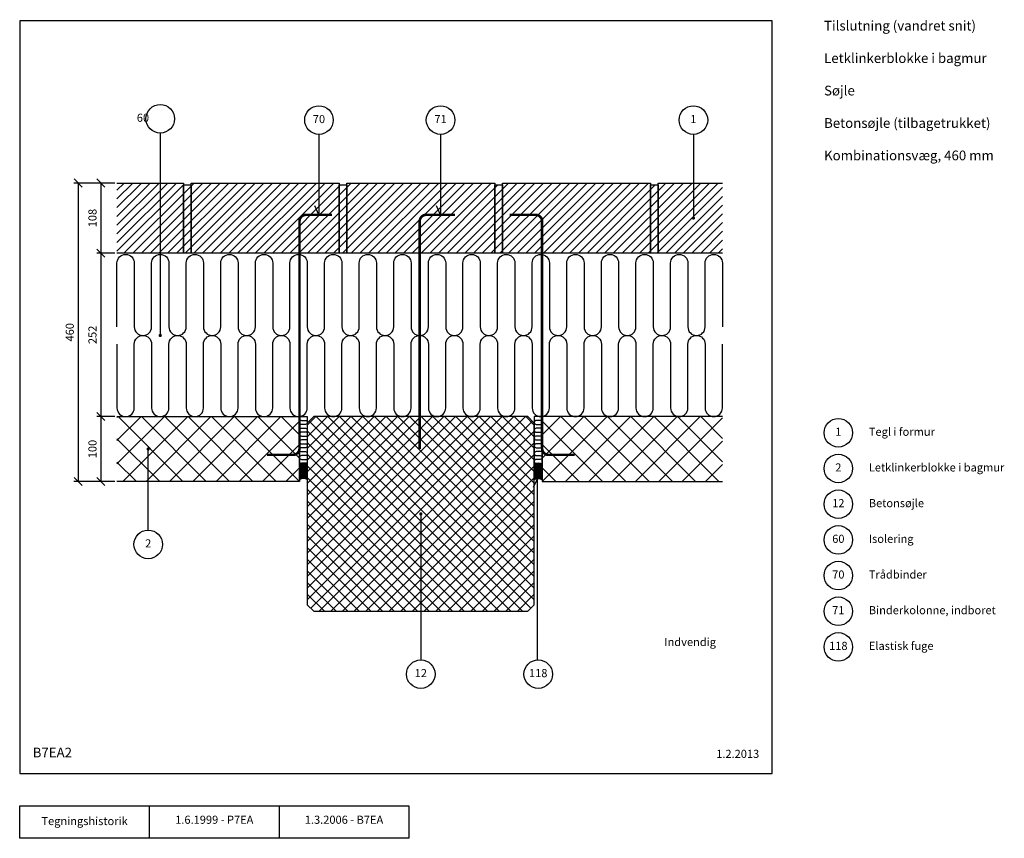
# Model space of a CAD drawing. Units: millimetres. Extents: x 100 to 1618, y 140 to 1402.
import ezdxf

# ---------------------------------------------------------------- set-up
doc = ezdxf.new("R2010")
doc.units = ezdxf.units.MM
doc.linetypes.add('DASHED', pattern=[19.05, 12.7, -6.35])
for name, color, linetype in [('A09-H--', 3, 'Continuous'), ('A99--M-', 1, 'Continuous'), ('A99--S-', 1, 'Continuous'), ('A99--T-', 1, 'Continuous'), ('A99-B--', 7, 'Continuous'), ('A99-I--', 30, 'Continuous'), ('A99-M--', 7, 'Continuous'), ('A99-S--', 3, 'Continuous')]:
    doc.layers.add(name, color=color, linetype=linetype)
doc.styles.add('Arial', font='arial.ttf')
doc.styles.get("Standard").update_dxf_attribs({"font": 'arial.ttf'})
doc.dimstyles.new('ISO-25', dxfattribs={"dimtxt": 2.5, "dimasz": 2.5, "dimexe": 1.25, "dimexo": 0.625, "dimtad": 1, "dimtih": 1, "dimdec": 4, "dimdsep": 46, "dimtxsty": 'Standard', "dimcen": 2.5, "dimadec": 0, "dimazin": 0, "dimtfac": 1, "dimtdec": 4, "dimtmove": 0, "dimatfit": 3, "dimfxl": 1, "dimtvp": 1, "dimtolj": 1, "dimtzin": 0, "dimarcsym": 0})

# ---------------------------------------------------------------- blocks, each defined once
blk = doc.blocks.new('_Oblique')
at = {"color": 0, "linetype": 'ByBlock', "lineweight": -2}
blk.add_line((-0.5, -0.5), (0.5, 0.5), dxfattribs=at)
blk = doc.blocks.new('*D10')
at = {"layer": 'A99--M-', "color": 0, "lineweight": -2, "transparency": 16777216}
for p, q in [((246.9, 1150), (183.7, 1150)), ((190, 1150), (190, 690)), ((246.9, 690), (183.7, 690))]:
    blk.add_line(p, q, dxfattribs=at)
at = {"layer": 'Defpoints', "color": 0, "transparency": 16777216}
for p in [(250, 1150), (190, 690), (250, 690)]:
    blk.add_point(p, dxfattribs=at)
at = {"layer": 'A99--M-', "color": 0, "lineweight": -2, "transparency": 16777216, "xscale": 12.5, "yscale": 12.5, "zscale": 12.5}
for p, rotation in [((190, 1150), 90), ((190, 690), 270)]:
    blk.add_blockref('_Oblique', p, dxfattribs=dict(at, rotation=rotation))
at = {"layer": 'A99--M-', "color": 0, "transparency": 16777216, "insert": (177.2, 920), "char_height": 12.5, "attachment_point": 5, "rotation": 90, "style": 'Arial'}
blk.add_mtext('\\A1;460', dxfattribs=at)
blk = doc.blocks.new('*D11')
at = {"layer": 'A99--M-', "color": 0, "lineweight": -2, "transparency": 16777216}
for p, q in [((246.9, 790), (218.7, 790)), ((225, 790), (225, 690)), ((246.9, 690), (218.7, 690))]:
    blk.add_line(p, q, dxfattribs=at)
at = {"layer": 'Defpoints', "color": 0, "transparency": 16777216}
for p in [(250, 790), (225, 690), (250, 690)]:
    blk.add_point(p, dxfattribs=at)
at = {"layer": 'A99--M-', "color": 0, "lineweight": -2, "transparency": 16777216, "xscale": 12.5, "yscale": 12.5, "zscale": 12.5}
for p, rotation in [((225, 790), 90), ((225, 690), 270)]:
    blk.add_blockref('_Oblique', p, dxfattribs=dict(at, rotation=rotation))
at = {"layer": 'A99--M-', "color": 0, "transparency": 16777216, "insert": (212.2, 740), "char_height": 12.5, "attachment_point": 5, "rotation": 90, "style": 'Arial'}
blk.add_mtext('\\A1;100', dxfattribs=at)
blk = doc.blocks.new('*D12')
at = {"layer": 'A99--M-', "color": 0, "lineweight": -2, "transparency": 16777216}
for p, q in [((246.9, 1042), (218.7, 1042)), ((225, 1042), (225, 790)), ((246.9, 790), (218.7, 790))]:
    blk.add_line(p, q, dxfattribs=at)
at = {"layer": 'Defpoints', "color": 0, "transparency": 16777216}
for p in [(250, 1042), (225, 790), (250, 790)]:
    blk.add_point(p, dxfattribs=at)
at = {"layer": 'A99--M-', "color": 0, "lineweight": -2, "transparency": 16777216, "xscale": 12.5, "yscale": 12.5, "zscale": 12.5}
for p, rotation in [((225, 1042), 90), ((225, 790), 270)]:
    blk.add_blockref('_Oblique', p, dxfattribs=dict(at, rotation=rotation))
at = {"layer": 'A99--M-', "color": 0, "transparency": 16777216, "insert": (212.2, 916), "char_height": 12.5, "attachment_point": 5, "rotation": 90, "style": 'Arial'}
blk.add_mtext('\\A1;252', dxfattribs=at)
blk = doc.blocks.new('*D13')
at = {"layer": 'A99--M-', "color": 0, "lineweight": -2, "transparency": 16777216}
for p, q in [((246.9, 1150), (218.7, 1150)), ((225, 1150), (225, 1042)), ((246.9, 1042), (218.7, 1042))]:
    blk.add_line(p, q, dxfattribs=at)
at = {"layer": 'Defpoints', "color": 0, "transparency": 16777216}
for p in [(250, 1150), (225, 1042), (250, 1042)]:
    blk.add_point(p, dxfattribs=at)
at = {"layer": 'A99--M-', "color": 0, "lineweight": -2, "transparency": 16777216, "xscale": 12.5, "yscale": 12.5, "zscale": 12.5}
for p, rotation in [((225, 1150), 90), ((225, 1042), 270)]:
    blk.add_blockref('_Oblique', p, dxfattribs=dict(at, rotation=rotation))
at = {"layer": 'A99--M-', "color": 0, "transparency": 16777216, "insert": (212.2, 1096), "char_height": 12.5, "attachment_point": 5, "rotation": 90, "style": 'Arial'}
blk.add_mtext('\\A1;108', dxfattribs=at)

msp = doc.modelspace()

# ---------------------------------------------------------------- hatches: boundary and pattern name
at = {"layer": 'A99--S-'}
h = msp.add_hatch(dxfattribs=at)
h.set_pattern_fill('ANSI31', color=256, scale=3)
h.paths.add_polyline_path([(1183.33333, 1150), (1084.33333, 1150), (1084.33333, 1042), (1183.33333, 1042)])
h.paths.add_polyline_path([(1084.33333, 1147), (1072.33333, 1147), (1072.33333, 1042), (1084.33333, 1042)])
h.paths.add_polyline_path([(1072.33333, 1147), (1072.33333, 1150), (844.33333, 1150), (844.33333, 1042), (1072.33333, 1042)])
h.paths.add_polyline_path([(844.33333, 1147), (832.33333, 1147), (832.33333, 1042), (844.33333, 1042)])
h.paths.add_polyline_path([(832.33333, 1150), (604.33333, 1150), (604.33333, 1042), (832.33333, 1042)])
h.paths.add_polyline_path([(604.33333, 1147), (592.33333, 1147), (592.33333, 1042), (604.33333, 1042)])
h.paths.add_polyline_path([(592.33333, 1150), (364.33333, 1150), (364.33333, 1042), (592.33333, 1042)])
h.paths.add_polyline_path([(364.33333, 1147), (352.33333, 1147), (352.33333, 1042), (364.33333, 1042)])
h.paths.add_polyline_path([(352.33333, 1150), (250, 1150), (250, 1042), (352.33333, 1042)])
h = msp.add_hatch(dxfattribs=at)
h.set_pattern_fill('ANSI37', color=256, scale=8)
h.paths.add_polyline_path([(531.33333, 790), (250, 790), (250, 690), (531.33333, 690)])
h = msp.add_hatch(dxfattribs=at)
h.set_pattern_fill('ANSI37', color=256, scale=4)
h.paths.add_polyline_path([(893.33333, 780), (883.33333, 790), (553.33333, 790), (543.33333, 780), (543.33333, 500), (553.33333, 490), (883.33333, 490), (893.33333, 500)])
h = msp.add_hatch(dxfattribs=at)
h.set_pattern_fill('ANSI37', color=256, scale=8)
h.paths.add_polyline_path([(1183.33333, 790), (905.33333, 790), (905.33333, 690), (1183.33333, 690)])
h = msp.add_hatch(dxfattribs=at)
h.set_pattern_fill('ANSI31', color=256, scale=0.5, angle=315)
h.paths.add_polyline_path([(543.33333, 707.34657), (543.33333, 712, 1), (531.33333, 712), (531.33333, 707.34657, 1)])
h.paths.add_polyline_path([(536.5, 707.34657), (536.5, 712, -1), (538.16667, 712), (538.16667, 707.34657, -1)], flags=16)
h = msp.add_hatch(dxfattribs=at)
h.set_pattern_fill('ANSI31', color=256, scale=0.5, angle=315)
h.paths.add_polyline_path([(905.33333, 712, 1), (893.33333, 712), (893.33333, 707.34657, 1), (905.33333, 707.34657)])
h.paths.add_polyline_path([(900.16667, 707.34657, -1), (898.5, 707.34657), (898.5, 712, -1), (900.16667, 712)], flags=16)
h = msp.add_hatch(dxfattribs=at)
h.set_pattern_fill('ANSI31', color=256, scale=0.2, angle=45)
h.paths.add_polyline_path([(543.33333, 707.34657, -1), (531.33333, 707.34657), (531.33333, 693, -0.2679491924), (543.33333, 693)])
h = msp.add_hatch(dxfattribs=at)
h.set_pattern_fill('ANSI31', color=256, scale=0.2, angle=45)
h.paths.add_polyline_path([(905.33333, 707.34657, -1), (893.33333, 707.34657), (893.33333, 693, -0.2679491924), (905.33333, 693)])

# ---------------------------------------------------------------- linework, layer by layer
at = {"layer": 'A09-H--'}
for points in [[(100, 240), (1260, 240), (1260, 1400), (100, 1400)], [(100, 190), (500, 190), (500, 140), (100, 140)]]:
    msp.add_lwpolyline(points, close=True, dxfattribs=at)
for points in [[(300, 140), (300, 190)], [(500, 190), (700, 190), (700, 140), (500, 140)]]:
    msp.add_lwpolyline(points, dxfattribs=at)
at = {"layer": 'A99--T-'}
for p, q in [((316.66667, 1227), (316.66667, 915)), ((1138.58333, 1225), (1138.58333, 1096)), ((298.08333, 615), (298.08333, 740)), ((718.33333, 640), (718.33333, 415))]:
    msp.add_line(p, q, dxfattribs=at)
for points in [[(561.33333, 1225), (561.33333, 1101), (554.99406, 1114.59462)], [(748.81269, 1225), (748.81269, 1101), (742.47341, 1114.59462)], [(898.08333, 414.96446), (898.08333, 694.33475), (891.74406, 680.74013)]]:
    msp.add_lwpolyline(points, dxfattribs=at)
at = {"layer": 'A99--T-', "const_width": 2.5}
for points in [[(1137.33333, 1096, 1), (1139.83333, 1096, 1)], [(315.41667, 915, 1), (317.91667, 915, 1)], [(296.83333, 740, 1), (299.33333, 740, 1)], [(717.08333, 640, 1), (719.58333, 640, 1)]]:
    msp.add_lwpolyline(points, format="xyb", close=True, dxfattribs=at)
at = {"layer": 'A99--T-'}
for centre in [(316.66667, 1249), (561.33333, 1247), (748.81269, 1247), (1138.58333, 1247), (1362, 765), (1362, 710), (1362, 655), (298.08333, 593), (1362, 600), (1362, 545), (1362, 490), (1362, 435), (718.33333, 393), (899.33333, 393)]:
    msp.add_circle(centre, 22, dxfattribs=at)
at = {"layer": 'A99-B--'}
for points in [[(250, 790), (531.33333, 790), (531.33333, 690), (250, 690)], [(1183.33333, 790), (905.33333, 790), (905.33333, 690), (1183.33333, 690)]]:
    msp.add_lwpolyline(points, dxfattribs=at)
msp.add_lwpolyline([(883.33333, 790), (553.33333, 790), (543.33333, 780), (543.33333, 500), (553.33333, 490), (883.33333, 490), (893.33333, 500), (893.33333, 780)], close=True, dxfattribs=at)
at = {"layer": 'A99-I--'}
for points in [[(250, 928.33333), (250, 1026.66667, -1), (276.66667, 1026.66667), (276.66667, 928.33333, 1), (303.33333, 928.33333), (303.33333, 1026.66667, -1), (330, 1026.66667), (330, 928.33333, 1), (356.66667, 928.33333), (356.66667, 1026.66667, -1), (383.33333, 1026.66667), (383.33333, 928.33333, 1), (410, 928.33333), (410, 1026.66667, -1), (436.66667, 1026.66667), (436.66667, 928.33333, 1), (463.33333, 928.33333), (463.33333, 1026.66667, -1), (490, 1026.66667), (490, 928.33333, 1), (516.66667, 928.33333), (516.66667, 1026.66667, -1), (543.33333, 1026.66667), (543.33333, 928.33333, 1), (570, 928.33333), (570, 1026.66667, -1), (596.66667, 1026.66667), (596.66667, 928.33333, 1), (623.33333, 928.33333), (623.33333, 1026.66667, -1), (650, 1026.66667), (650, 928.33333, 1), (676.66667, 928.33333), (676.66667, 1026.66667, -1), (703.33333, 1026.66667), (703.33333, 928.33333, 1), (730, 928.33333), (730, 1026.66667, -1), (756.66667, 1026.66667), (756.66667, 928.33333, 1), (783.33333, 928.33333), (783.33333, 1026.66667, -1), (810, 1026.66667), (810, 928.33333, 1), (836.66667, 928.33333), (836.66667, 1026.66667, -1), (863.33333, 1026.66667), (863.33333, 928.33333, 1), (890, 928.33333), (890, 1026.66667, -1), (916.66667, 1026.66667), (916.66667, 928.33333, 1), (943.33333, 928.33333), (943.33333, 1026.66667, -1), (970, 1026.66667), (970, 928.33333, 1), (996.66667, 928.33333), (996.66667, 1026.66667, -1), (1023.33333, 1026.66667), (1023.33333, 928.33333, 1), (1050, 928.33333), (1050, 1026.66667, -1), (1076.66667, 1026.66667), (1076.66667, 928.33333, 1), (1103.33333, 928.33333), (1103.33333, 1026.66667, -1), (1130, 1026.66667), (1130, 928.33333, 1), (1156.66667, 928.33333), (1156.66667, 1026.66667, -1), (1183.33333, 1026.66667), (1183.33333, 928.33333)], [(250, 901.66667), (250, 803.33333, 1), (276.66667, 803.33333), (276.66667, 901.66667, -1), (303.33333, 901.66667), (303.33333, 803.33333, 1), (330, 803.33333), (330, 901.66667, -1), (356.66667, 901.66667), (356.66667, 803.33333, 1), (383.33333, 803.33333), (383.33333, 901.66667, -1), (410, 901.66667), (410, 803.33333, 1), (436.66667, 803.33333), (436.66667, 901.66667, -1), (463.33333, 901.66667), (463.33333, 803.33333, 1), (490, 803.33333), (490, 901.66667, -1), (516.66667, 901.66667), (516.66667, 803.33333, 1), (543.33333, 803.33333), (543.33333, 901.66667), (543.33333, 901.66667, -1), (570, 901.66667), (570, 803.33333, 1), (596.66667, 803.33333), (596.66667, 901.66667, -1), (623.33333, 901.66667), (623.33333, 803.33333, 1), (650, 803.33333), (650, 901.66667, -1), (676.66667, 901.66667), (676.66667, 803.33333, 1), (703.33333, 803.33333), (703.33333, 901.66667, -1), (730, 901.66667), (730, 803.33333, 1), (756.66667, 803.33333), (756.66667, 901.66667, -1), (783.33333, 901.66667), (783.33333, 803.33333, 1), (810, 803.33333), (810, 901.66667, -1), (836.66667, 901.66667), (836.66667, 803.33333, 1), (863.33333, 803.33333), (863.33333, 901.66667, -1), (890, 901.66667), (890, 803.33333, 1), (916.66667, 803.33333), (916.66667, 901.66667, -1), (943.33333, 901.66667), (943.33333, 803.33333, 1), (970, 803.33333), (970, 901.66667, -1), (996.66667, 901.66667), (996.66667, 803.33333, 1), (1023.33333, 803.33333), (1023.33333, 901.66667, -1), (1050, 901.66667), (1050, 803.33333, 1), (1076.66667, 803.33333), (1076.66667, 901.66667, -1), (1103.33333, 901.66667), (1103.33333, 803.33333, 1), (1130, 803.33333), (1130, 901.66667, -1), (1156.66667, 901.66667), (1156.66667, 803.33333, 1), (1183.33333, 803.33333), (1183.33333, 901.66667)], [(534.33333, 790, 1), (534.33333, 784), (540.33333, 784, -1), (540.33333, 778), (534.33333, 778, 1), (534.33333, 772), (540.33333, 772, -1), (540.33333, 766), (534.33333, 766, 1), (534.33333, 760), (540.33333, 760, -1), (540.33333, 754), (534.33333, 754, 1), (534.33333, 748), (540.33333, 748, -1), (540.33333, 742), (534.33333, 742, 1), (534.33333, 736), (540.33333, 736, -1), (540.33333, 730), (534.33333, 730, 1), (534.33333, 724), (540.33333, 724, -1), (540.33333, 718), (534.33333, 718, 0.5446245774), (531.59902, 713.76569, 0.5446245774)], [(902.33333, 790, -1), (902.33333, 784), (896.33333, 784, 1), (896.33333, 778), (902.33333, 778, -1), (902.33333, 772), (896.33333, 772, 1), (896.33333, 766), (902.33333, 766, -1), (902.33333, 760), (896.33333, 760, 1), (896.33333, 754), (902.33333, 754, -1), (902.33333, 748), (896.33333, 748, 1), (896.33333, 742), (902.33333, 742, -1), (902.33333, 736), (896.33333, 736, 1), (896.33333, 730), (902.33333, 730, -1), (902.33333, 724), (896.33333, 724, 1), (896.33333, 718), (902.33333, 718, -0.5446245774), (905.06765, 713.76569, -0.5446245774)]]:
    msp.add_lwpolyline(points, format="xyb", dxfattribs=at)
for points in [[(531.33333, 712), (531.33333, 790), (543.33333, 790), (543.33333, 712, 1)], [(905.33333, 712), (905.33333, 790), (893.33333, 790), (893.33333, 712, -1)], [(531.33333, 707.34657, 1), (543.33333, 707.34657), (543.33333, 693, 0.2679491924), (531.33333, 693)], [(538.16667, 707.34657), (538.16667, 712, 1), (536.5, 712), (536.5, 707.34657, 1)], [(905.33333, 707.34657, -1), (893.33333, 707.34657), (893.33333, 693, -0.2679491924), (905.33333, 693)], [(898.5, 707.34657), (898.5, 712, -1), (900.16667, 712), (900.16667, 707.34657, -1)]]:
    msp.add_lwpolyline(points, format="xyb", close=True, dxfattribs=at)
for centre, start in [((537.33333, 712), 360), ((899.33333, 712), 0)]:
    msp.add_arc(centre, 6, start, 180, dxfattribs=at)
at = {"layer": 'A99-M--'}
for points in [[(250, 1150), (352.33333, 1150), (352.33333, 1042), (250, 1042)], [(1183.33333, 1042), (1084.33333, 1042), (1084.33333, 1150), (1183.33333, 1150)]]:
    msp.add_lwpolyline(points, dxfattribs=at)
for points in [[(352.33333, 1042), (352.33333, 1147), (364.33333, 1147), (364.33333, 1042)], [(364.33333, 1150), (592.33333, 1150), (592.33333, 1042), (364.33333, 1042)], [(592.33333, 1042), (592.33333, 1147), (604.33333, 1147), (604.33333, 1042)], [(604.33333, 1150), (832.33333, 1150), (832.33333, 1042), (604.33333, 1042)], [(832.33333, 1042), (832.33333, 1147), (844.33333, 1147), (844.33333, 1042)], [(844.33333, 1150), (1072.33333, 1150), (1072.33333, 1042), (844.33333, 1042)], [(1072.33333, 1042), (1072.33333, 1147), (1084.33333, 1147), (1084.33333, 1042)]]:
    msp.add_lwpolyline(points, close=True, dxfattribs=at)
at = {"layer": 'A99-S--', "const_width": 4}
for points in [[(581.33333, 1101), (541.33333, 1101, 0.4142135624), (531.33333, 1091), (531.33333, 790)], [(770.9587, 1101), (726.66667, 1101, 0.4142135624), (716.66667, 1091), (716.66667, 790)], [(855.33333, 1101), (895.33333, 1101, -0.4142135624), (905.33333, 1091), (905.33333, 790)]]:
    msp.add_lwpolyline(points, format="xyb", dxfattribs=at)
at = {"layer": 'A99-S--', "linetype": 'DASHED', "ltscale": 25, "const_width": 4}
for points in [[(531.33333, 790), (531.33333, 741, -0.4142135624), (521.33333, 731), (481.33333, 731)], [(905.33333, 790), (905.33333, 741, 0.4142135624), (915.33333, 731), (955.33333, 731)]]:
    msp.add_lwpolyline(points, format="xyb", dxfattribs=at)
at = {"layer": 'A99-S--', "linetype": 'DASHED', "ltscale": 0.25, "const_width": 4}
msp.add_lwpolyline([(716.66667, 790), (716.66667, 740)], dxfattribs=at)

# ---------------------------------------------------------------- texts
at = {"layer": 'A09-H--', "style": 'Arial'}
for s, insert, char_height, width, attachment_point in [('Tilslutning (vandret snit)\\P\\PLetklinkerblokke i bagmur\\P\\PSøjle\\P\\PBetonsøjle (tilbagetrukket)\\P\\PKombinationsvæg, 460 mm', (1340, 1400), 15, 1168.3174, 1), ('B7EA2', (120, 260), 15, 1168.3174, 7), ('Tegningshistorik', (200, 165), 12.5, 375.6087, 5), ('1.6.1999 - P7EA', (400, 167), 12.5, 375.6087, 5), ('1.3.2006 - B7EA', (600, 167), 12.5, 375.6087, 5)]:
    msp.add_mtext(s, dxfattribs=dict(at, insert=insert, char_height=char_height, width=width, attachment_point=attachment_point))
at = {"layer": 'A99--T-', "char_height": 12.5, "style": 'Arial'}
for s, insert, width, attachment_point in [('{60}', (290, 1249), 377.2983, 5), ('{70}', (561.33333, 1247), 377.2983, 5), ('71', (748.81269, 1247), 377.2983, 5), ('{1}', (1138.58333, 1247), 377.2983, 5), ('{Tegl i formur}', (1409, 765), 514.9831, 4), ('{1}', (1362, 765), 377.2983, 5), ('{2}', (1362, 710), 377.2983, 5), ('Letklinkerblokke i bagmur', (1409, 710), 514.9831, 4), ('12', (1362, 655), 377.2983, 5), ('{Betonsøjle}', (1409, 655), 514.9831, 4), ('{60}', (1362, 600), 377.2983, 5), ('{Isolering}', (1409, 600), 514.9831, 4), ('{2}', (298.08333, 593), 377.2983, 5), ('70', (1362, 545), 377.2983, 5), ('Trådbinder', (1409, 545), 514.9831, 4), ('{71}', (1362, 490), 377.2983, 5), ('Binderkolonne, indboret', (1409, 490), 514.9831, 4), ('{Indvendig}', (1173.33333, 441), 514.9831, 6), ('118', (1362, 435), 377.2983, 5), ('Elastisk fuge', (1409, 435), 514.9831, 4), ('12', (718.33333, 393), 377.2983, 5), ('118', (899.33333, 393), 377.2983, 5), ('1.2.2013', (1240, 260), 375.6087, 9)]:
    msp.add_mtext(s, dxfattribs=dict(at, insert=insert, width=width, attachment_point=attachment_point))

# ---------------------------------------------------------------- dimensions: what is measured, and where the dimension line sits
at = {"layer": 'A99--M-'}
for base, p1, p2, picture, middle in [((190, 690), (250, 1150), (250, 690), '*D10', (177.23568, 920)), ((225, 1042), (250, 1150), (250, 1042), '*D13', (212.23568, 1096)), ((225, 790), (250, 1042), (250, 790), '*D12', (212.23568, 916)), ((225, 690), (250, 790), (250, 690), '*D11', (212.23568, 740))]:
    dim = msp.add_linear_dim(base=base, p1=p1, p2=p2, angle=90, dimstyle='ISO-25', override={"dimscale": 5, "dimtad": 0, "dimtih": 0, "dimtoh": 1, "dimtxsty": 'Arial', "dimblk1": 'OBLIQUE', "dimblk2": 'OBLIQUE', "dimsah": 1}, dxfattribs=at)
    dim.commit()
    dim.dimension.update_dxf_attribs({"geometry": picture, "text_midpoint": middle})

doc.saveas('drawing.dxf')
